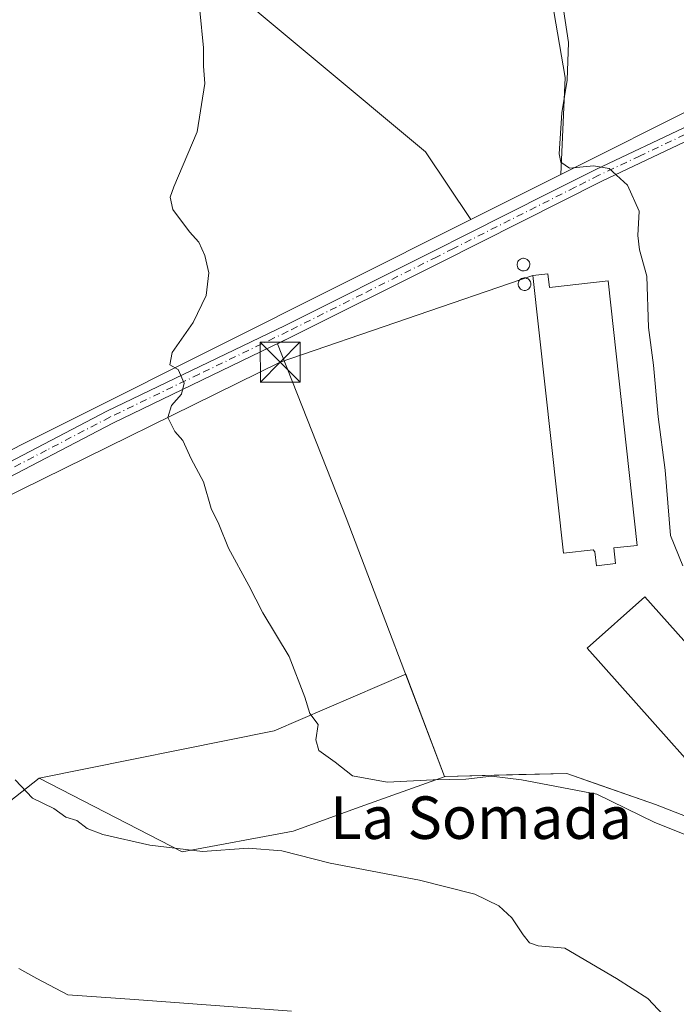
# Model space of a CAD drawing. Units: metres. Extents: x 576902 to 580353, y 4714978 to 4717330.
# Drawn here: x 578828 to 578951, y 4716943 to 4717128 of the extents above; entities that cross this region are included whole.
import ezdxf
from ezdxf.enums import TextEntityAlignment as Align

# ---------------------------------------------------------------- set-up
doc = ezdxf.new("R2010")
doc.units = ezdxf.units.M
doc.header["$MEASUREMENT"] = 0
doc.linetypes.add('DGN Style 4', pattern=[2.6384748266838614, 1.318413404963828, -0.6592067024819142, 0.001648016756204785, -0.6592067024819142])
for name, color, linetype, lineweight in [('Agrupación de edificios CxS', 7, 'Continuous', 0), ('Cima', 7, 'Continuous', 0), ('Cultivos herbáceos CxS', 92, 'Continuous', 0), ('Cultivos leñosos CxS', 92, 'Continuous', 0), ('Curva de nivel normal', 30, 'Continuous', 0), ('Depósito genérico Cxs', 203, 'Continuous', 0), ('Edificación industrial Cxs', 135, 'Continuous', 13), ('Matorral CxS', 135, 'Continuous', 0), ('Núcleo urbano CxS', 7, 'Continuous', 0), ('Pista no pavimentada Cxs', 111, 'Continuous', 0), ('Pista no pavimentada eje', 91, 'DGN Style 4', 0), ('Tendido', 6, 'Continuous', 0), ('Texto cartográfico', 7, 'Continuous', 0), ('Torre de tendido puntual', 7, 'Continuous', 0)]:
    doc.layers.add(name, color=color, linetype=linetype, lineweight=lineweight)
doc.styles.add('Style-Arial', font='txt')

# ---------------------------------------------------------------- blocks, each defined once
blk = doc.blocks.new('*U7')
at = {"layer": 'Matorral CxS', "color": 135, "linetype": 'Continuous', "lineweight": 0}
blk.add_polyline3d([(579068.5159, 4716953.258300001, 651.5378999999957), (579038.5022999998, 4716959.785300001, 649.3632999999973), (579015.0113000004, 4716987.1939, 647.9189999999944), (578994.1319000004, 4717009.381899999, 647.9499999999971), (578976.6195, 4717002.5266, 644.6900000000023), (578971.6242000004, 4717017.092499999, 645.7522999999928), (578971.5241, 4717017.384299999, 645.7828000000009), (578973.0943, 4717022.556700001, 646.1986000000034), (578973.3712999999, 4717027.452099999, 646.306700000001), (578973.3712999999, 4717029.822000001, 646.2713999999978), (578976.8877999998, 4717034.5845, 646.5500999999931), (578983.6347000003, 4717036.0397, 647.1294000000053), (578990.6462000003, 4717041.4637, 647.3150000000023), (578993.8201000001, 4717049.2501, 647.3551000000007), (578998.7100999998, 4717051.340100001, 647.5917999999947), (579000.4901000002, 4717052.390100001, 647.6569000000018), (579009.3501000004, 4717057.600099999, 647.966499999995), (579020.5299000005, 4717066.230000001, 648.626900000003), (579024.1391000003, 4717068.718499999, 648.8258999999962), (578983.7364999996, 4717126.1283, 647.0962000000001), (578929.6401000004, 4717099.0209, 644.3359000000055), (578930.4694999997, 4717117.2511, 644.6437000000005), (578926.1694999998, 4717142.194700001, 644.7880000000005)], dxfattribs=at)
blk.add_polyline3d([(578900.4555000003, 4717004.949999999, 641.7685999999958), (578907.7653000001, 4716985.7357, 640.8846999999951), (578907.8674999997, 4716985.738100001, 640.8990999999951), (578891.9171000002, 4716979.9955, 638.3358000000007), (578879.2889, 4716975.449100001, 636.8686000000016), (578858.4094000002, 4716971.533700001, 635.641499999998), (578831.4927000003, 4716985.364900001, 635.2010000000009), (578875.7169000005, 4716994.294299999, 639.2602999999945)], close=True, dxfattribs=at)
blk = doc.blocks.new('*U14')
at = {"layer": 'Cultivos herbáceos CxS', "color": 92, "linetype": 'Continuous', "lineweight": 0}
for points in [[(578822.3447000004, 4717257.0737, 643.0610000000015), (578835.4139, 4717251.748299999, 642.1999999999971), (578857.5799000004, 4717242.7163, 641.4404999999971), (578878.4604000002, 4717225.7489, 641.9336000000039), (578890.869, 4717215.564099999, 642.3303000000016), (578921.4151, 4717192.1085, 644.149900000004), (578925.4391000001, 4717168.320900001, 644.5071000000025), (578926.1697000006, 4717154.236500001, 644.9146999999939), (578926.1694999998, 4717142.194700001, 644.7880000000005), (578930.4694999997, 4717117.2511, 644.6437000000005), (578929.6401000004, 4717099.0209, 644.3359000000055), (578912.6930999998, 4717090.528899999, 643.1698999999935), (578904.1562999999, 4717103.262900001, 642.7896999999939), (578862.2867000002, 4717138.2981, 639.8600000000006), (578766.8894999997, 4717219.9055, 641.6141999999963)], [(578813.6297000004, 4716971.3279, 632.786500000002), (578831.4927000003, 4716985.364900001, 635.2010000000009), (578858.4094000002, 4716971.533700001, 635.641499999998), (578879.2889, 4716975.449100001, 636.8686000000016), (578891.9171000002, 4716979.9955, 638.3358000000007), (578907.8674999997, 4716985.738100001, 640.8990999999951), (578921.7725000001, 4716986.057700001, 641.9256000000023), (578930.7840999998, 4716986.264900001, 642.6474000000017), (578936.1168999998, 4716984.402600001, 642.167300000001), (578947.4528999999, 4716980.444, 642.6704999999929), (578967.9101, 4716972.4901, 642.4005000000034), (578978.9801000003, 4716981.920100001, 643.4073999999965), (578982.3779999996, 4716985.7357, 643.8171000000002), (578976.6195, 4717002.5266, 644.6900000000023), (578994.1319000004, 4717009.381899999, 647.9499999999971), (579015.0113000004, 4716987.1939, 647.9189999999944), (579038.5022999998, 4716959.785300001, 649.3632999999973), (579068.5159, 4716953.258300001, 651.5378999999957)]]:
    blk.add_polyline3d(points, dxfattribs=at)
blk = doc.blocks.new('5TTEND')
at = {"layer": 'Cima', "color": 7, "linetype": 'Continuous', "lineweight": 0}
for p, q in [((-0.375, 0.3754), (0.375, -0.3746)), ((0.3720000000000001, 0.3784000000000001), (-0.3720000000000001, -0.3776))]:
    blk.add_line(p, q, dxfattribs=at)
at = {"layer": 'Cima', "color": 7, "linetype": 'Continuous', "lineweight": 0, "flags": 128}
blk.add_lwpolyline([(-0.375, -0.3746), (0.375, -0.3746), (0.375, 0.3754), (-0.375, 0.3754), (-0.3720000000000001, -0.3776)], dxfattribs=at)

msp = doc.modelspace()

# ---------------------------------------------------------------- linework, layer by layer
at = {"layer": 'Agrupación de edificios CxS', "color": 7, "linetype": 'Continuous', "lineweight": 0}
for points in [[(578967.9101, 4716972.4901, 644.3595000000059), (578947.4528999999, 4716980.444, 642.8564000000042), (578930.7840999998, 4716986.264900001, 642.7060000000056), (578907.7653000001, 4716985.7357, 641.2402000000002), (578889.2444000002, 4717034.419199999, 642.5097999999998), (578876.3267000001, 4717067.153899999, 641.2197000000015), (578878.8701, 4717068.380100001, 641.4622999999992), (578906.9101, 4717082.4101, 644.3818000000028), (578937.3400999998, 4717097.7401, 645.9385000000038), (578952.8601000002, 4717105.090100001, 645.875)], [(578876.3267000001, 4717067.153899999, 641.2197000000015), (578878.8701, 4717068.380100001, 641.4622999999992), (578906.9101, 4717082.4101, 644.3818000000028), (578937.3400999998, 4717097.7401, 645.9385000000038), (578952.8601000002, 4717105.090100001, 645.875)], [(578967.9101, 4716972.4901, 644.3595000000059), (578947.4528999999, 4716980.444, 642.8564000000042), (578930.7840999998, 4716986.264900001, 642.7060000000056), (578907.7653000001, 4716985.7357, 641.2402000000002), (578889.2444000002, 4717034.419199999, 642.5097999999998), (578876.3267000001, 4717067.153899999, 641.2197000000015)]]:
    msp.add_polyline3d(points, dxfattribs=at)
at = {"layer": 'Cultivos herbáceos CxS', "color": 92, "linetype": 'Continuous', "lineweight": 0, "extrusion": (-0.05489036343611295, -0.0275051021611855, 0.9981134791981091), "elevation": -160878.8284763884, "flags": 128}
msp.add_lwpolyline([(-3957901.411255909, 2625893.664575426), (-3957901.411255908, 2625874.673145016)], dxfattribs=at)
at = {"layer": 'Cultivos herbáceos CxS', "color": 92, "linetype": 'Continuous', "lineweight": 0}
for points in [[(578734.9868000001, 4717312.108100001, 645.3432999999932), (578736.0891000004, 4717304.7589, 644.6535000000003), (578743.8293000003, 4717283.2555, 643.8317999999999), (578750.7093000002, 4717264.333100001, 643.4640000000073), (578772.2125000004, 4717254.011499999, 645.2168999999994), (578792.8547, 4717241.969500001, 645.414499999999), (578805.7569000004, 4717249.709899999, 645.1496999999945), (578822.3447000004, 4717257.0737, 643.0610000000015), (578835.4139, 4717251.748299999, 642.1999999999971), (578857.5799000004, 4717242.7163, 641.4404999999971), (578878.4604000002, 4717225.7489, 641.9336000000039), (578890.869, 4717215.564099999, 642.3303000000016), (578921.4151, 4717192.1085, 644.149900000004), (578925.4391000001, 4717168.320900001, 644.5071000000025), (578926.1697000006, 4717154.236500001, 644.9146999999939), (578926.1694999998, 4717142.194700001, 644.7880000000005), (578930.4694999997, 4717117.2511, 644.6437000000005), (578929.6401000004, 4717099.0209, 644.3359000000055)], [(578912.6930999998, 4717090.528899999, 643.1698999999935), (578904.1562999999, 4717103.262900001, 642.7896999999939), (578862.2867000002, 4717138.2981, 639.8600000000006), (578766.8894999997, 4717219.9055, 641.6141999999963), (578751.966, 4717190.059900001, 636.9266999999963), (578745.2287999997, 4717194.1801, 636.233699999997), (578676.0891000004, 4717257.837099999, 631.7323000000034), (578661.2121000001, 4717271.2269, 631.7026000000042), (578653.8513000002, 4717273.5053, 631.0859999999957), (578649.3592999997, 4717274.8957, 630.7317000000039), (578645.0559, 4717276.227700001, 630.3871999999974), (578581.8399, 4717246.3441, 625.4842000000062), (578601.3787000002, 4717221.0573, 626.4802000000054), (578607.1255000001, 4717208.4145, 626.5366999999969), (578624.9400000004, 4717178.0711, 627.1692000000039), (578631.9336999999, 4717170.9167, 627.511400000003), (578727.5698999995, 4717109.6953, 634.7143000000069), (578761.1397000002, 4717052.094900001, 635.337400000004), (578773.7187000001, 4717024.647100001, 634.5378000000055), (578771.6310999999, 4717020.566500001, 633.7801999999938)], [(578771.6310999999, 4717020.566500001, 633.7801999999938), (578768.1276000004, 4717018.9605, 633.5700999999972), (578724.3213999998, 4716998.972100001, 633.8472000000038), (578729.4247000003, 4716978.557499999, 631.7859000000026), (578729.4245999996, 4716971.3279, 631.4636000000028), (578728.1505000005, 4716958.994899999, 630.6655000000028), (578732.8284999998, 4716949.217900001, 628.931899999996), (578745.1615000004, 4716943.688300001, 627.267399999997), (578751.9649, 4716945.813899999, 627.2682999999961), (578765.9978999998, 4716959.846899999, 628.1111999999994), (578774.9309, 4716959.846899999, 627.9910999999993), (578787.6898999996, 4716959.846899999, 628.0207999999984), (578797.2509000005, 4716962.8521, 628.7075000000041), (578802.5707, 4716964.524300001, 629.1371000000072), (578813.6297000004, 4716971.3279, 632.786500000002), (578831.4927000003, 4716985.364900001, 635.2010000000009)], [(578976.6195, 4717002.5266, 644.6900000000023), (578982.3779999996, 4716985.7357, 643.8171000000002), (578978.9801000003, 4716981.920100001, 643.4073999999965), (578967.9101, 4716972.4901, 642.4005000000034), (578947.4528999999, 4716980.444, 642.6704999999929), (578936.1168999998, 4716984.402600001, 642.167300000001), (578930.7840999998, 4716986.264900001, 642.6474000000017), (578921.7725000001, 4716986.057700001, 641.9256000000023), (578907.8674999997, 4716985.738100001, 640.8990999999951)], [(578831.4927000003, 4716985.364900001, 635.2010000000009), (578858.4094000002, 4716971.533700001, 635.641499999998), (578879.2889, 4716975.449100001, 636.8686000000016), (578891.9171000002, 4716979.9955, 638.3358000000007), (578907.8674999997, 4716985.738100001, 640.8990999999951)]]:
    msp.add_polyline3d(points, dxfattribs=at)
at = {"layer": 'Cultivos leñosos CxS', "color": 92, "linetype": 'Continuous', "lineweight": 0}
msp.add_polyline3d([(578912.6930999998, 4717090.528899999, 643.1698999999935), (578790.9123000001, 4717029.5053, 635.4814999999944), (578788.5378999999, 4717028.315500001, 635.4998999999953), (578771.6310999999, 4717020.566500001, 633.7801999999938), (578773.7187000001, 4717024.647100001, 634.5378000000055), (578761.1397000002, 4717052.094900001, 635.337400000004), (578727.5698999995, 4717109.6953, 634.7143000000069), (578631.9336999999, 4717170.9167, 627.511400000003), (578624.9400000004, 4717178.0711, 627.1692000000039), (578607.1255000001, 4717208.4145, 626.5366999999969), (578601.3787000002, 4717221.0573, 626.4802000000054), (578581.8399, 4717246.3441, 625.4842000000062), (578645.0559, 4717276.227700001, 630.3871999999974), (578649.3592999997, 4717274.8957, 630.7317000000039), (578653.8513000002, 4717273.5053, 631.0859999999957), (578661.2121000001, 4717271.2269, 631.7026000000042), (578676.0891000004, 4717257.837099999, 631.7323000000034), (578745.2287999997, 4717194.1801, 636.233699999997), (578751.966, 4717190.059900001, 636.9266999999963), (578766.8894999997, 4717219.9055, 641.6141999999963), (578862.2867000002, 4717138.2981, 639.8600000000006), (578904.1562999999, 4717103.262900001, 642.7896999999939)], close=True, dxfattribs=at)
for points in [[(578912.6930999998, 4717090.528899999, 643.1698999999935), (578904.1562999999, 4717103.262900001, 642.7896999999939), (578862.2867000002, 4717138.2981, 639.8600000000006), (578766.8894999997, 4717219.9055, 641.6141999999963), (578751.966, 4717190.059900001, 636.9266999999963), (578745.2287999997, 4717194.1801, 636.233699999997), (578676.0891000004, 4717257.837099999, 631.7323000000034), (578661.2121000001, 4717271.2269, 631.7026000000042), (578653.8513000002, 4717273.5053, 631.0859999999957), (578649.3592999997, 4717274.8957, 630.7317000000039), (578645.0559, 4717276.227700001, 630.3871999999974), (578581.8399, 4717246.3441, 625.4842000000062), (578601.3787000002, 4717221.0573, 626.4802000000054), (578607.1255000001, 4717208.4145, 626.5366999999969), (578624.9400000004, 4717178.0711, 627.1692000000039), (578631.9336999999, 4717170.9167, 627.511400000003), (578727.5698999995, 4717109.6953, 634.7143000000069), (578761.1397000002, 4717052.094900001, 635.337400000004), (578773.7187000001, 4717024.647100001, 634.5378000000055), (578771.6310999999, 4717020.566500001, 633.7801999999938)], [(578912.6930999998, 4717090.528899999, 643.1698999999935), (578790.9123000001, 4717029.5053, 635.4814999999944), (578788.5378999999, 4717028.315500001, 635.4998999999953), (578771.6310999999, 4717020.566500001, 633.7801999999938)]]:
    msp.add_polyline3d(points, dxfattribs=at)
at = {"layer": 'Curva de nivel normal', "color": 30, "linetype": 'Continuous', "lineweight": 0, "flags": 128}
for points, elevation in [([(578861.7100000001, 4717129.860099999), (578862.4100000003, 4717122.8301), (578862.4000000004, 4717119.4101), (578862.6600000003, 4717116.140100001), (578861.2000000002, 4717107.0701), (578856.8600000005, 4717096.670100001), (578856.1699999999, 4717094.770099999), (578856.6399999997, 4717092.4001), (578859.7599999999, 4717088.200099999), (578861.5199999996, 4717086.280099999), (578862.6799999997, 4717083.780099999), (578863.4199999999, 4717080.520099999), (578862.9299999997, 4717076.2601), (578860.4900000002, 4717071.170100001), (578856.5099999999, 4717065.5101), (578856.1100000005, 4717063.210100001), (578857.6399999997, 4717062.300100001), (578858.75, 4717059.770099999), (578858.2800000003, 4717057.670100001), (578856.3700000001, 4717055.550100001), (578855.6799999997, 4717053.290100001), (578857.0300000003, 4717050.640100001), (578858.5099999999, 4717048.960100001), (578860.0700000003, 4717045.5101), (578862.4199999999, 4717041.1801), (578863.8600000005, 4717036.1801), (578865.2999999998, 4717033.1801), (578867.1100000005, 4717028.710100001), (578870.9199999999, 4717021.640100001), (578873.5700000003, 4717016.4901), (578878.5099999999, 4717008.3101), (578881.4699999997, 4717000.640100001), (578882.4500000002, 4716997.5601), (578883.9699999997, 4716995.470100001), (578883.5199999996, 4716992.630100001), (578884.1299999999, 4716990.5701), (578887.1699999999, 4716988.390100001), (578890.4699999997, 4716985.8101), (578896.9600000001, 4716984.620100001), (578905.6500000004, 4716985.050100001), (578911.7699999996, 4716985.1801), (578916.5999999996, 4716985.7401), (578922.2199999997, 4716985.100099999), (578936.4100000003, 4716982.390100001), (578947.3300000001, 4716977.0701), (578960.6699999999, 4716971.720100001)], 640), ([(578930.1500000004, 4717130.0801), (578931.1200000001, 4717123.880100001), (578930.8700000001, 4717116.7501), (578929.8300000001, 4717110.620100001), (578929.3200000003, 4717102.880100001), (578929.6200000001, 4717101.340100001), (578931.3099999996, 4717100.220100001), (578935.7800000003, 4717100.6501), (578938.7400000002, 4717100.140100001), (578942.1799999997, 4717097.0001), (578944.4000000004, 4717092.130100001), (578944.1200000001, 4717087.550100001), (578944.4199999999, 4717084.850099999), (578945.8099999996, 4717079.9101), (578946.1399999997, 4717070.2401), (578947.0599999996, 4717063.1601), (578947.9699999997, 4717053.4001), (578949.2599999999, 4717043.360099999), (578950.2800000003, 4717031.050100001), (578952.6100000005, 4717025.380100001)], 645), ([(578827, 4716985.100099999), (578830.2199999997, 4716981.6601), (578834.2400000002, 4716979.700099999), (578836.5099999999, 4716978.0601), (578838.6100000005, 4716977.4001), (578840.5, 4716975.9301), (578843.4900000002, 4716974.780099999), (578852.3399999999, 4716972.790100001), (578862.2400000002, 4716971.5601), (578870.8300000001, 4716972.190099999), (578877.1799999997, 4716971.720100001), (578886.2199999997, 4716969.370100001), (578903.0300000003, 4716966.220100001), (578913.4800000004, 4716963.5601), (578917.9699999997, 4716961.380100001), (578920.4600000001, 4716959.120100001), (578922.5800000001, 4716955.920100001), (578923.7400000002, 4716954.4301), (578925.3700000001, 4716953.850099999), (578930.4100000003, 4716953.420100001), (578940.1100000005, 4716947.670100001), (578946, 4716943.920100001), (578949.8899999997, 4716939.790100001)], 635), ([(578827.6399999997, 4716949.540100001), (578831.0599999996, 4716947.6601), (578836.9100000003, 4716944.600099999), (578849.4600000001, 4716943.7501), (578878.9600000001, 4716941.540100001)], 630)]:
    msp.add_lwpolyline(points, dxfattribs=dict(at, elevation=elevation))
at = {"layer": 'Depósito genérico Cxs', "color": 203, "linetype": 'Continuous', "lineweight": 0, "flags": 128}
for points, elevation in [([(578922.7801000001, 4717080.880100001), (578922.5500999996, 4717080.870100001), (578922.3101000004, 4717080.9101), (578922.0900999998, 4717080.9901), (578921.8901000004, 4717081.120100001), (578921.7100999998, 4717081.280099999), (578921.5800999999, 4717081.470100001), (578921.4801000003, 4717081.690099999), (578921.4301000005, 4717081.9301), (578921.4301000005, 4717082.1601), (578921.4801000003, 4717082.4001), (578921.5701000001, 4717082.620100001), (578921.7001, 4717082.8201), (578921.8701, 4717082.9801), (578922.0701000001, 4717083.110099999), (578922.2901, 4717083.200099999), (578922.5201000003, 4717083.2401), (578922.6201, 4717083.2501), (578922.8501000004, 4717083.220100001), (578923.0800999999, 4717083.1501), (578923.2901, 4717083.040100001), (578923.4700999996, 4717082.890100001), (578923.6201, 4717082.700099999), (578923.7301000003, 4717082.4901), (578923.7901, 4717082.2601), (578923.8101000004, 4717082.020099999), (578923.7801000001, 4717081.790100001), (578923.7001, 4717081.5601), (578923.5800999999, 4717081.360099999), (578923.4200999998, 4717081.1801), (578923.2301000003, 4717081.040100001), (578923.0100999996, 4717080.9301)], 646.5736000000031), ([(578922.9801000003, 4717077.200099999), (578922.7500999998, 4717077.190099999), (578922.5100999996, 4717077.2301), (578922.2901, 4717077.3101), (578922.0900999998, 4717077.440099999), (578921.9101, 4717077.600099999), (578921.7801000001, 4717077.790100001), (578921.6801000005, 4717078.0101), (578921.6300999997, 4717078.2501), (578921.6300999997, 4717078.4801), (578921.6801000005, 4717078.720100001), (578921.7701000003, 4717078.940099999), (578921.9001000002, 4717079.140100001), (578922.0701000001, 4717079.300100001), (578922.2701000003, 4717079.4301), (578922.4901000002, 4717079.520099999), (578922.7200999996, 4717079.5601), (578922.8201000001, 4717079.5701), (578923.0500999996, 4717079.540100001), (578923.2801000001, 4717079.470100001), (578923.4901000002, 4717079.360099999), (578923.6700999998, 4717079.210100001), (578923.8201000001, 4717079.020099999), (578923.9301000005, 4717078.8101), (578923.9901000002, 4717078.5801), (578924.0100999996, 4717078.340100001), (578923.9801000003, 4717078.110099999), (578923.9001000002, 4717077.880100001), (578923.7801000001, 4717077.6801), (578923.6201, 4717077.5001), (578923.4301000005, 4717077.360099999), (578923.2100999998, 4717077.2501)], 646.8539000000022)]:
    msp.add_lwpolyline(points, close=True, dxfattribs=dict(at, elevation=elevation))
at = {"layer": 'Depósito genérico Cxs', "color": 203, "linetype": 'Continuous', "lineweight": 0}
for points in [[(578922.7801000001, 4717080.880100001, 646.5225000000064), (578922.5500999996, 4717080.870100001, 646.5736000000034), (578922.3101000004, 4717080.9101, 646.545100000003), (578922.0900999998, 4717080.9901, 646.5013999999937), (578921.8901000004, 4717081.120100001, 646.4663), (578921.7100999998, 4717081.280099999, 646.4416000000056), (578921.5800999999, 4717081.470100001, 646.4320000000008), (578921.4801000003, 4717081.690099999, 646.4333999999944), (578921.4301000005, 4717081.9301, 646.4453999999969), (578921.4301000005, 4717082.1601, 646.4615999999951), (578921.4801000003, 4717082.4001, 646.4793999999965), (578921.5701000001, 4717082.620100001, 646.4196999999986), (578921.7001, 4717082.8201, 646.3084999999992), (578921.8701, 4717082.9801, 646.2182999999932), (578922.0701000001, 4717083.110099999, 646.1435999999958), (578922.2901, 4717083.200099999, 646.090400000001), (578922.5201000003, 4717083.2401, 646.0589999999938), (578922.6201, 4717083.2501, 646.0227000000014), (578922.8501000004, 4717083.220100001, 645.9689999999973), (578923.0800999999, 4717083.1501, 645.9357000000019), (578923.2901, 4717083.040100001, 645.9274000000005), (578923.4700999996, 4717082.890100001, 645.9462000000058), (578923.6201, 4717082.700099999, 645.991399999999), (578923.7301000003, 4717082.4901, 646.053700000004), (578923.7901, 4717082.2601, 646.0708000000013), (578923.8101000004, 4717082.020099999, 646.1045000000013), (578923.7801000001, 4717081.790100001, 646.1521999999968), (578923.7001, 4717081.5601, 646.2124999999943), (578923.5800999999, 4717081.360099999, 646.2755000000034), (578923.4200999998, 4717081.1801, 646.341499999995), (578923.2301000003, 4717081.040100001, 646.4046999999991), (578923.0100999996, 4717080.9301, 646.4670000000042), (578922.7801000001, 4717080.880100001, 646.5225000000064)], [(578922.9801000003, 4717077.200099999, 646.7246000000014), (578922.7500999998, 4717077.190099999, 646.7010000000009), (578922.5100999996, 4717077.2301, 646.6923999999999), (578922.2901, 4717077.3101, 646.5921999999991), (578922.0900999998, 4717077.440099999, 646.5130000000064), (578921.9101, 4717077.600099999, 646.4238000000041), (578921.7801000001, 4717077.790100001, 646.3521000000037), (578921.6801000005, 4717078.0101, 646.303899999999), (578921.6300999997, 4717078.2501, 646.2878999999957), (578921.6300999997, 4717078.4801, 646.2986999999994), (578921.6801000005, 4717078.720100001, 646.3328000000038), (578921.7701000003, 4717078.940099999, 646.3806999999942), (578921.9001000002, 4717079.140100001, 646.4397999999928), (578922.0701000001, 4717079.300100001, 646.5083000000013), (578922.2701000003, 4717079.4301, 646.5822000000044), (578922.4901000002, 4717079.520099999, 646.6592999999993), (578922.7200999996, 4717079.5601, 646.636799999993), (578922.8201000001, 4717079.5701, 646.6251000000047), (578923.0500999996, 4717079.540100001, 646.6033000000025), (578923.2801000001, 4717079.470100001, 646.5874999999943), (578923.4901000002, 4717079.360099999, 646.5819999999949), (578923.6700999998, 4717079.210100001, 646.5892000000022), (578923.8201000001, 4717079.020099999, 646.6095999999961), (578923.9301000005, 4717078.8101, 646.6402999999991), (578923.9901000002, 4717078.5801, 646.6799000000028), (578924.0100999996, 4717078.340100001, 646.7238999999972), (578923.9801000003, 4717078.110099999, 646.7660999999935), (578923.9001000002, 4717077.880100001, 646.8055000000022), (578923.7801000001, 4717077.6801, 646.834600000002), (578923.6201, 4717077.5001, 646.8539000000019), (578923.4301000005, 4717077.360099999, 646.8056999999973), (578923.2100999998, 4717077.2501, 646.758799999996), (578922.9801000003, 4717077.200099999, 646.7246000000014)]]:
    msp.add_polyline3d(points, dxfattribs=at)
at = {"layer": 'Edificación industrial Cxs', "color": 135, "linetype": 'Continuous', "lineweight": 13, "elevation": 646.9842000000061, "flags": 128}
msp.add_lwpolyline([(578927.2301000003, 4717080.3201), (578927.5301000001, 4717077.7601), (578938.5500999996, 4717078.9801), (578944.0301000001, 4717029.210100001), (578939.6001000004, 4717028.720100001), (578939.9401000004, 4717025.780099999), (578936.3701, 4717025.390100001), (578936.0701000001, 4717028.0001), (578935.7301000003, 4717028.4001), (578930.1401000004, 4717027.720100001), (578924.3701, 4717079.9901)], close=True, dxfattribs=at)
at = {"layer": 'Edificación industrial Cxs', "color": 135, "linetype": 'Continuous', "lineweight": 13}
for points in [[(578927.2301000003, 4717080.3201, 645.8028000000049), (578927.5301000001, 4717077.7601, 646.9842000000062), (578938.5500999996, 4717078.9801, 645.513300000006), (578944.0301000001, 4717029.210100001, 645.2125999999989), (578939.6001000004, 4717028.720100001, 646.3653000000049), (578939.9401000004, 4717025.780099999, 645.0285000000003), (578936.3701, 4717025.390100001, 645.2553000000044), (578936.0701000001, 4717028.0001, 646.5899999999965), (578935.7301000003, 4717028.4001, 646.6824000000051), (578930.1401000004, 4717027.720100001, 645.131899999993), (578924.3701, 4717079.9901, 646.3659999999945), (578927.2301000003, 4717080.3201, 645.8028000000049)], [(578978.9801000003, 4716981.920100001, 645.2277999999933), (578967.9101, 4716972.4901, 644.3595000000059), (578934.6201, 4717009.870100001, 644.443499999994), (578945.4801000003, 4717019.530099999, 644.6144999999962), (578978.9801000003, 4716981.920100001, 645.2277999999933)]]:
    msp.add_polyline3d(points, dxfattribs=at)
msp.add_3dface([(578978.9801000003, 4716981.920100001, 645.2277999999933), (578967.9101, 4716972.4901, 645.2277999999933), (578934.6201, 4717009.870100001, 645.2277999999933), (578945.4801000003, 4717019.530099999, 645.2277999999933)], dxfattribs=at)
at = {"layer": 'Matorral CxS', "color": 135, "linetype": 'Continuous', "lineweight": 0}
for points in [[(578734.9868000001, 4717312.108100001, 645.3432999999932), (578736.0891000004, 4717304.7589, 644.6535000000003), (578743.8293000003, 4717283.2555, 643.8317999999999), (578750.7093000002, 4717264.333100001, 643.4640000000073), (578772.2125000004, 4717254.011499999, 645.2168999999994), (578792.8547, 4717241.969500001, 645.414499999999), (578805.7569000004, 4717249.709899999, 645.1496999999945), (578822.3447000004, 4717257.0737, 643.0610000000015), (578835.4139, 4717251.748299999, 642.1999999999971), (578857.5799000004, 4717242.7163, 641.4404999999971), (578878.4604000002, 4717225.7489, 641.9336000000039), (578890.869, 4717215.564099999, 642.3303000000016), (578921.4151, 4717192.1085, 644.149900000004), (578925.4391000001, 4717168.320900001, 644.5071000000025), (578926.1697000006, 4717154.236500001, 644.9146999999939), (578926.1694999998, 4717142.194700001, 644.7880000000005), (578930.4694999997, 4717117.2511, 644.6437000000005), (578929.6401000004, 4717099.0209, 644.3359000000055)], [(578976.6195, 4717002.5266, 644.6900000000023), (578971.6242000004, 4717017.092499999, 645.7522999999928), (578971.5241, 4717017.384299999, 645.7828000000009), (578973.0943, 4717022.556700001, 646.1986000000034), (578973.3712999999, 4717027.452099999, 646.306700000001), (578973.3712999999, 4717029.822000001, 646.2713999999978), (578976.8877999998, 4717034.5845, 646.5500999999931), (578983.6347000003, 4717036.0397, 647.1294000000053), (578990.6462000003, 4717041.4637, 647.3150000000023), (578993.8201000001, 4717049.2501, 647.3551000000007), (578998.7100999998, 4717051.340100001, 647.5917999999947), (579000.4901000002, 4717052.390100001, 647.6569000000018), (579009.3501000004, 4717057.600099999, 647.966499999995), (579020.5299000005, 4717066.230000001, 648.626900000003), (579024.1391000003, 4717068.718499999, 648.8258999999962), (578983.7364999996, 4717126.1283, 647.0962000000001), (578929.6401000004, 4717099.0209, 644.3359000000055)], [(578907.8674999997, 4716985.738100001, 640.8990999999951), (578907.7653000001, 4716985.7357, 640.8846999999951), (578900.4555000003, 4717004.949999999, 641.7685999999958), (578875.7169000005, 4716994.294299999, 639.2602999999945), (578831.4927000003, 4716985.364900001, 635.2010000000009)], [(578831.4927000003, 4716985.364900001, 635.2010000000009), (578858.4094000002, 4716971.533700001, 635.641499999998), (578879.2889, 4716975.449100001, 636.8686000000016), (578891.9171000002, 4716979.9955, 638.3358000000007), (578907.8674999997, 4716985.738100001, 640.8990999999951)]]:
    msp.add_polyline3d(points, dxfattribs=at)
at = {"layer": 'Núcleo urbano CxS', "color": 7, "linetype": 'Continuous', "lineweight": 0, "extrusion": (-0.05489036343611295, -0.0275051021611855, 0.9981134791981091), "elevation": -160878.8284763884, "flags": 128}
msp.add_lwpolyline([(-3957901.411255909, 2625893.664575426), (-3957901.411255908, 2625874.673145016)], dxfattribs=at)
at = {"layer": 'Núcleo urbano CxS', "color": 7, "linetype": 'Continuous', "lineweight": 0}
for points in [[(578790.9123000001, 4717029.5053, 635.4814999999944), (578912.6930999998, 4717090.528899999, 643.1698999999935), (578929.6401000004, 4717099.0209, 644.3359000000055), (578983.7364999996, 4717126.1283, 647.0962000000001)], [(578976.6195, 4717002.5266, 644.6900000000023), (578971.6242000004, 4717017.092499999, 645.7522999999928), (578971.5241, 4717017.384299999, 645.7828000000009), (578973.0943, 4717022.556700001, 646.1986000000034), (578973.3712999999, 4717027.452099999, 646.306700000001), (578973.3712999999, 4717029.822000001, 646.2713999999978), (578976.8877999998, 4717034.5845, 646.5500999999931), (578983.6347000003, 4717036.0397, 647.1294000000053), (578990.6462000003, 4717041.4637, 647.3150000000023), (578993.8201000001, 4717049.2501, 647.3551000000007), (578998.7100999998, 4717051.340100001, 647.5917999999947), (579000.4901000002, 4717052.390100001, 647.6569000000018), (579009.3501000004, 4717057.600099999, 647.966499999995), (579020.5299000005, 4717066.230000001, 648.626900000003), (579024.1391000003, 4717068.718499999, 648.8258999999962), (578983.7364999996, 4717126.1283, 647.0962000000001), (578929.6401000004, 4717099.0209, 644.3359000000055)], [(578912.6930999998, 4717090.528899999, 643.1698999999935), (578790.9123000001, 4717029.5053, 635.4814999999944), (578788.5378999999, 4717028.315500001, 635.4998999999953), (578771.6310999999, 4717020.566500001, 633.7801999999938)], [(578771.6310999999, 4717020.566500001, 633.7801999999938), (578768.1276000004, 4717018.9605, 633.5700999999972), (578724.3213999998, 4716998.972100001, 633.8472000000038), (578729.4247000003, 4716978.557499999, 631.7859000000026), (578729.4245999996, 4716971.3279, 631.4636000000028), (578728.1505000005, 4716958.994899999, 630.6655000000028), (578732.8284999998, 4716949.217900001, 628.931899999996), (578745.1615000004, 4716943.688300001, 627.267399999997), (578751.9649, 4716945.813899999, 627.2682999999961), (578765.9978999998, 4716959.846899999, 628.1111999999994), (578774.9309, 4716959.846899999, 627.9910999999993), (578787.6898999996, 4716959.846899999, 628.0207999999984), (578797.2509000005, 4716962.8521, 628.7075000000041), (578802.5707, 4716964.524300001, 629.1371000000072), (578813.6297000004, 4716971.3279, 632.786500000002), (578831.4927000003, 4716985.364900001, 635.2010000000009)], [(578967.9101, 4716972.4901, 642.4005000000034), (578947.4528999999, 4716980.444, 642.6704999999929), (578936.1168999998, 4716984.402600001, 642.167300000001), (578930.7840999998, 4716986.264900001, 642.6474000000017), (578921.7725000001, 4716986.057700001, 641.9256000000023), (578907.8674999997, 4716985.738100001, 640.8990999999951), (578907.7653000001, 4716985.7357, 640.8846999999951), (578900.4555000003, 4717004.949999999, 641.7685999999958), (578875.7169000005, 4716994.294299999, 639.2602999999945), (578831.4927000003, 4716985.364900001, 635.2010000000009), (578813.6297000004, 4716971.3279, 632.786500000002)], [(578907.8674999997, 4716985.738100001, 640.8990999999951), (578907.7653000001, 4716985.7357, 640.8846999999951), (578900.4555000003, 4717004.949999999, 641.7685999999958), (578875.7169000005, 4716994.294299999, 639.2602999999945), (578831.4927000003, 4716985.364900001, 635.2010000000009)], [(578976.6195, 4717002.5266, 644.6900000000023), (578982.3779999996, 4716985.7357, 643.8171000000002), (578978.9801000003, 4716981.920100001, 643.4073999999965), (578967.9101, 4716972.4901, 642.4005000000034), (578947.4528999999, 4716980.444, 642.6704999999929), (578936.1168999998, 4716984.402600001, 642.167300000001), (578930.7840999998, 4716986.264900001, 642.6474000000017), (578921.7725000001, 4716986.057700001, 641.9256000000023), (578907.8674999997, 4716985.738100001, 640.8990999999951)]]:
    msp.add_polyline3d(points, dxfattribs=at)
at = {"layer": 'Pista no pavimentada Cxs', "color": 111, "linetype": 'Continuous', "lineweight": 0}
for points in [[(578816.2801000001, 4717273.640100001, 642.9089999999997), (578841.0301000001, 4717253.880100001, 642.0198999999993), (578852.2100999998, 4717242.530099999, 642.1806999999973), (578862.9101, 4717235.670100001, 641.8025999999954), (578865.4401000004, 4717233.9101, 641.9186000000045), (578879.3101000004, 4717224.220100001, 642.4400000000023), (578930.9700999996, 4717190.0801, 645.074099999998), (578935.0900999998, 4717187.140100001, 645.2704999999987), (578942.8601000002, 4717180.7501, 645.776199999993), (578949.4101, 4717174.780099999, 646.2703000000038), (578951.1300999997, 4717172.800100001, 646.2453999999998), (578960.0401, 4717160.620100001, 646.782600000006), (578981.9477000004, 4717126.8325, 647.2611999999936), (578981.5632999997, 4717123.249100001, 647.3135000000038), (578980.7697000002, 4717120.5371, 647.3068000000058), (578978.2747, 4717118.9027, 647.2991000000038), (578961.3601000002, 4717109.4801, 646.494200000001), (578955.5000999998, 4717106.360099999, 646.0558000000019), (578952.8601000002, 4717105.090100001, 645.875), (578937.3400999998, 4717097.7401, 645.9385000000038), (578906.9101, 4717082.4101, 644.3818000000028), (578878.8701, 4717068.380100001, 641.4622999999992), (578845.3701, 4717052.2301, 639.0785999999935), (578821.5500999996, 4717039.8201, 637.4565000000002)], [(578820.4301000005, 4717042.050100001, 637.2834000000003), (578844.2500999998, 4717054.470100001, 638.9676000000036), (578877.7701000003, 4717070.620100001, 641.064400000003), (578905.7901, 4717084.6501, 643.5133999999962), (578912.0000999998, 4717087.770099999, 643.2284000000072), (578927.3300999999, 4717095.4901, 644.3024000000005), (578936.2500999998, 4717099.9801, 645.883799999996), (578953.9901000002, 4717108.390100001, 646.1843999999984), (578960.1700999998, 4717111.670100001, 646.6803000000073), (578975.0409000004, 4717119.9615, 647.559699999998), (578978.1042999999, 4717128.150900001, 647.2510000000038), (578957.9801000003, 4717159.200099999, 646.8013999999966), (578949.1700999998, 4717171.2401, 646.8850999999995), (578947.6201, 4717173.030099999, 646.3993000000046), (578941.2200999996, 4717178.860099999, 645.6205000000045), (578933.5601000004, 4717185.1601, 645.1159999999945), (578929.5601000004, 4717188.020099999, 644.8512999999948), (578877.9101, 4717222.1501, 642.1753000000026), (578861.5201000003, 4717233.590100001, 641.7796999999991), (578850.7701000003, 4717240.4901, 642.0473999999958), (578834.2301000003, 4717253.840100001, 642.4113000000071), (578813.5900999998, 4717270.3201, 643.1140000000014)], [(578820.4301000005, 4717042.050100001, 637.2834000000003), (578844.2500999998, 4717054.470100001, 638.9676000000036), (578877.7701000003, 4717070.620100001, 641.064400000003), (578905.7901, 4717084.6501, 643.5133999999962), (578912.0000999998, 4717087.770099999, 643.2284000000072), (578927.3300999999, 4717095.4901, 644.3024000000005), (578936.2500999998, 4717099.9801, 645.883799999996), (578953.9901000002, 4717108.390100001, 646.1843999999984), (578960.1700999998, 4717111.670100001, 646.6803000000073), (578975.0409000004, 4717119.9615, 647.559699999998), (578978.1042999999, 4717128.150900001, 647.2510000000038), (578957.9801000003, 4717159.200099999, 646.8013999999966), (578949.1700999998, 4717171.2401, 646.8850999999995), (578947.6201, 4717173.030099999, 646.3993000000046), (578941.2200999996, 4717178.860099999, 645.6205000000045), (578933.5601000004, 4717185.1601, 645.1159999999945), (578929.5601000004, 4717188.020099999, 644.8512999999948), (578877.9101, 4717222.1501, 642.1753000000026), (578861.5201000003, 4717233.590100001, 641.7796999999991), (578850.7701000003, 4717240.4901, 642.0473999999958), (578834.2301000003, 4717253.840100001, 642.4113000000071), (578813.5900999998, 4717270.3201, 643.1140000000014)], [(578952.8601000002, 4717105.090100001, 645.875), (578937.3400999998, 4717097.7401, 645.9385000000038), (578906.9101, 4717082.4101, 644.3818000000028), (578878.8701, 4717068.380100001, 641.4622999999992), (578845.3701, 4717052.2301, 639.0785999999935), (578821.5500999996, 4717039.8201, 637.4565000000002), (578799.2100999998, 4717028.920100001, 635.6564000000071), (578784.9401000004, 4717021.110099999, 634.6442999999999), (578774.1101000002, 4717015.2601, 633.366200000004)]]:
    msp.add_polyline3d(points, dxfattribs=at)
at = {"layer": 'Pista no pavimentada eje', "color": 91, "linetype": 'DGN Style 4', "lineweight": 0}
msp.add_polyline3d([(578952.9540999997, 4717106.516899999, 645.9382999999943), (578944.5551000005, 4717102.5351, 645.8073000000004), (578936.7950999998, 4717098.860099999, 645.8745000000055), (578932.3350999998, 4717096.6151, 644.837400000004), (578909.4550999999, 4717085.090100001, 643.8000999999931), (578906.3501000004, 4717083.530099999, 643.9051999999938), (578892.3400999998, 4717076.515100001, 642.3047999999981), (578878.3201000001, 4717069.5001, 641.2554999999993), (578861.5701000001, 4717061.425100001, 640.250199999995), (578844.8101000004, 4717053.350099999, 639.0145000000048), (578832.9001000002, 4717047.140100001, 638.1324000000022), (578820.9901000002, 4717040.9351, 637.3557000000001), (578798.7550999997, 4717030.0875, 635.675700000007), (578791.4751000004, 4717026.110099999, 635.1416999999929), (578784.3400999998, 4717022.2051, 634.5023999999976), (578778.9751000004, 4717019.3101, 634.1431000000011), (578772.4830999998, 4717015.8037, 633.3340000000027)], dxfattribs=at)
at = {"layer": 'Tendido', "color": 6, "linetype": 'Continuous', "lineweight": 0}
msp.add_polyline3d([(578787.6786000002, 4717019.021500001, 635.2740000000049), (578824.0181, 4717037.706800001, 637.8371999999945), (578876.8289999999, 4717063.688899999, 641.5388999999996), (578924.3701, 4717079.9901, 646.3659999999945)], dxfattribs=at)

# ---------------------------------------------------------------- block references
at = {"layer": 'Cultivos herbáceos CxS', "color": 92, "linetype": 'Continuous', "lineweight": 0}
msp.add_blockref('*U14', (0, 0), dxfattribs=at)
at = {"layer": 'Matorral CxS', "color": 135, "linetype": 'Continuous', "lineweight": 0}
msp.add_blockref('*U7', (0, 0), dxfattribs=at)
at = {"layer": 'Torre de tendido puntual', "color": 7, "linetype": 'Continuous', "lineweight": 0, "xscale": 10, "yscale": 10, "zscale": 10}
msp.add_blockref('5TTEND', (578876.8289999999, 4717063.688899999, 641.5388999999996), dxfattribs=at)

# ---------------------------------------------------------------- texts
at = {"layer": 'Texto cartográfico', "color": 7, "linetype": 'Continuous', "lineweight": 0, "style": 'Style-Arial'}
msp.add_text('La Somada', height=8, dxfattribs=at).set_placement((578914.6473695121, 4716977.960150001), align=Align.MIDDLE_CENTER)

doc.saveas('drawing.dxf')
